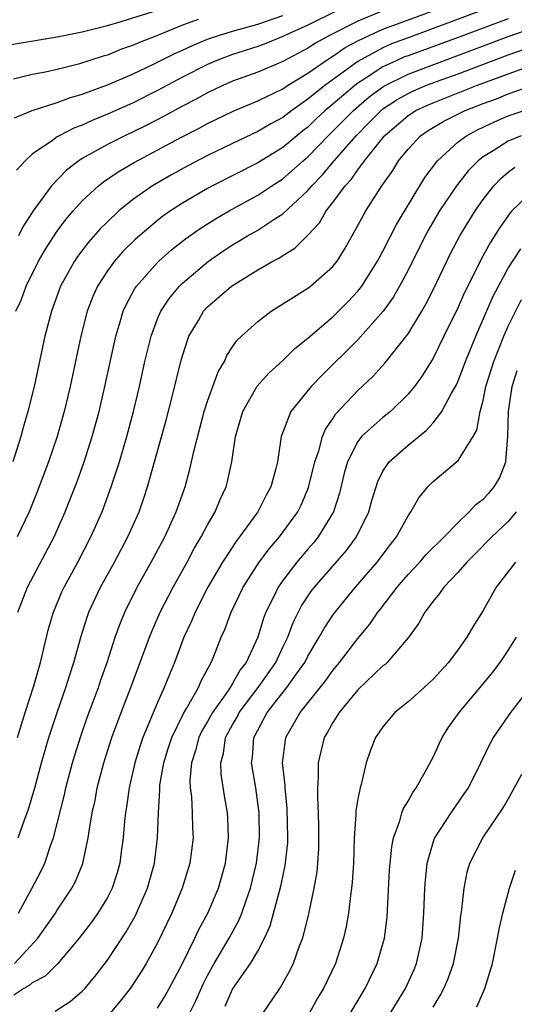
# Model space of a CAD drawing. Units: inches. Extents: x 2511000 to 2512874, y 1500000 to 1503000.
# Drawn here: x 2511324 to 2511363, y 1500666 to 1500744 of the extents above; entities that cross this region are included whole.
import ezdxf

# ---------------------------------------------------------------- set-up
doc = ezdxf.new("R2010")
doc.units = ezdxf.units.IN
doc.header["$MEASUREMENT"] = 0
doc.layers.add('LD25111500_2ft', color=110, linetype='Continuous')

msp = doc.modelspace()

# ---------------------------------------------------------------- linework, layer by layer
at = {"layer": 'LD25111500_2ft'}
for points, elevation in [([(2511323.701, 1500721), (2511324.108, 1500721.892), (2511324.517, 1500723), (2511325.516, 1500725), (2511326.054, 1500725.946), (2511327, 1500727.394), (2511327.687, 1500728.313), (2511328.278, 1500729), (2511329, 1500729.8), (2511330.29, 1500731), (2511330.68, 1500731.32), (2511331.871, 1500732.129), (2511333.129, 1500732.871), (2511336.858, 1500734.858), (2511338.379, 1500735.621), (2511339, 1500735.96), (2511341.049, 1500736.951), (2511343, 1500737.768), (2511345, 1500738.739), (2511345.385, 1500739), (2511347, 1500739.979), (2511348.456, 1500741), (2511348.781, 1500741.219), (2511349, 1500741.339), (2511349.981, 1500742.019), (2511351, 1500742.559), (2511351.891, 1500743), (2511353, 1500743.491), (2511361, 1500746.454)], 8144), ([(2511362.446, 1500745.554), (2511357, 1500743.534), (2511355, 1500742.811), (2511353.689, 1500742.311), (2511353, 1500742.007), (2511351, 1500740.92), (2511348.348, 1500739), (2511347, 1500737.898), (2511345.715, 1500737), (2511345, 1500736.446), (2511344.05, 1500735.95), (2511343, 1500735.332), (2511341, 1500734.389), (2511339, 1500733.41), (2511337.41, 1500732.59), (2511336.117, 1500731.884), (2511334.599, 1500731), (2511333, 1500729.873), (2511331.921, 1500729), (2511331, 1500728.142), (2511330.43, 1500727.57), (2511329.49, 1500726.509), (2511328.622, 1500725.378), (2511328.369, 1500725), (2511327.263, 1500723), (2511326.531, 1500721), (2511326.019, 1500719), (2511325.165, 1500715), (2511324.66, 1500713), (2511324.274, 1500711.726), (2511324.087, 1500711), (2511323.443, 1500709)], 8146), ([(2511323, 1500742.222), (2511327, 1500742.892), (2511329, 1500743.283), (2511331, 1500743.795), (2511332.094, 1500744.094), (2511335, 1500745.016)], 8134), ([(2511349.414, 1500745), (2511347, 1500743.801), (2511345.177, 1500743), (2511345, 1500742.908), (2511343.653, 1500742.347), (2511343, 1500742.101), (2511341, 1500741.462), (2511339.744, 1500741), (2511339, 1500740.685), (2511337, 1500739.672), (2511335, 1500738.608), (2511333, 1500737.604), (2511331, 1500736.702), (2511329.786, 1500736.214), (2511329, 1500735.843), (2511328.381, 1500735.619), (2511327.165, 1500735), (2511327, 1500734.903), (2511326.625, 1500734.626), (2511325, 1500733.52), (2511324.429, 1500733), (2511323.739, 1500732.261)], 8140), ([(2511353, 1500744.957), (2511351, 1500744.143), (2511348.729, 1500743), (2511347.613, 1500742.387), (2511347, 1500741.975), (2511345, 1500740.907), (2511343, 1500740.056), (2511341, 1500739.336), (2511340.215, 1500739), (2511339, 1500738.425), (2511338.085, 1500737.915), (2511337, 1500737.362), (2511335.474, 1500736.526), (2511334.151, 1500735.849), (2511333, 1500735.278), (2511332.404, 1500735), (2511331, 1500734.285), (2511329, 1500733.179), (2511328.721, 1500733), (2511327.743, 1500732.257), (2511326.532, 1500731), (2511325.066, 1500729), (2511324.258, 1500727.742), (2511323.908, 1500727)], 8142), ([(2511338.259, 1500744.258), (2511337, 1500743.803), (2511335, 1500742.995), (2511333.559, 1500742.441), (2511333, 1500742.179), (2511332.115, 1500741.885), (2511331, 1500741.423), (2511330.666, 1500741.334), (2511328.694, 1500740.694), (2511327, 1500740.279), (2511326.069, 1500740.069), (2511325, 1500739.87), (2511323.515, 1500739.515)], 8136), ([(2511323.581, 1500736.42), (2511325.002, 1500736.998), (2511327, 1500737.634), (2511327.988, 1500738.012), (2511329, 1500738.299), (2511329.496, 1500738.505), (2511331, 1500739.044), (2511333, 1500739.904), (2511334.729, 1500740.729), (2511336.429, 1500741.571), (2511337, 1500741.816), (2511337.808, 1500742.192), (2511339, 1500742.69), (2511339.884, 1500743), (2511341, 1500743.346), (2511343, 1500743.899), (2511345, 1500744.588)], 8138), ([(2511363, 1500744.327), (2511359, 1500742.839), (2511355, 1500741.379), (2511354.725, 1500741.275), (2511354.103, 1500741), (2511353, 1500740.487), (2511351.504, 1500739.504), (2511351, 1500739.19), (2511350.744, 1500739), (2511349, 1500737.502), (2511348.394, 1500737), (2511347.666, 1500736.334), (2511347, 1500735.689), (2511346.605, 1500735.395), (2511346.12, 1500735), (2511345, 1500734.061), (2511343, 1500732.844), (2511339.4, 1500731), (2511339, 1500730.784), (2511337, 1500729.622), (2511336.047, 1500729), (2511335.432, 1500728.568), (2511335, 1500728.224), (2511333.254, 1500726.746), (2511332.246, 1500725.753), (2511331.577, 1500725), (2511331, 1500724.223), (2511330.201, 1500723), (2511329.827, 1500722.174), (2511329.383, 1500721), (2511328.874, 1500719), (2511328.025, 1500715), (2511327.559, 1500713), (2511326.996, 1500711), (2511326.304, 1500709), (2511325.4, 1500706.6), (2511324.756, 1500705), (2511323.796, 1500703)], 8148), ([(2511323.856, 1500697), (2511324.612, 1500699), (2511326.748, 1500703), (2511327.641, 1500705), (2511328.579, 1500707.422), (2511329.15, 1500709), (2511329.8, 1500711), (2511330.336, 1500713), (2511330.792, 1500715), (2511331.664, 1500719), (2511331.968, 1500719.968), (2511332.265, 1500721), (2511332.488, 1500721.512), (2511333.195, 1500722.805), (2511333.328, 1500723), (2511335, 1500724.884), (2511335.119, 1500725), (2511336.115, 1500725.885), (2511337, 1500726.59), (2511337.229, 1500726.771), (2511338.397, 1500727.602), (2511339.626, 1500728.374), (2511340.71, 1500729), (2511343, 1500730.247), (2511344.129, 1500731), (2511345, 1500731.555), (2511346.631, 1500733), (2511347, 1500733.309), (2511348.631, 1500735), (2511349, 1500735.347), (2511350.639, 1500737), (2511351.908, 1500738.092), (2511353.059, 1500738.941), (2511355, 1500739.917), (2511363, 1500742.897), (2511365, 1500743.588)], 8150), ([(2511323.82, 1500687), (2511324.441, 1500689), (2511325.124, 1500691.124), (2511325.656, 1500693), (2511326.312, 1500695.688), (2511326.694, 1500697), (2511327.373, 1500698.627), (2511327.543, 1500699), (2511328.631, 1500701), (2511329.69, 1500703), (2511330.583, 1500705), (2511331.315, 1500707), (2511331.961, 1500709), (2511332.555, 1500711), (2511333.084, 1500713), (2511333.557, 1500715), (2511334.003, 1500717), (2511334.486, 1500719), (2511335, 1500720.383), (2511335.259, 1500721), (2511335.952, 1500722.048), (2511336.745, 1500723), (2511337, 1500723.25), (2511339.074, 1500725), (2511340.22, 1500725.78), (2511341, 1500726.29), (2511341.452, 1500726.549), (2511342.182, 1500727), (2511343, 1500727.464), (2511344.377, 1500728.377), (2511345, 1500728.769), (2511347, 1500730.615), (2511347.319, 1500731), (2511348.151, 1500731.849), (2511349.103, 1500733), (2511350.854, 1500735), (2511351.935, 1500736.065), (2511352.843, 1500737), (2511353, 1500737.127), (2511354.124, 1500737.876), (2511355, 1500738.371), (2511355.428, 1500738.572), (2511356.426, 1500739), (2511357.348, 1500739.348), (2511359, 1500739.941), (2511363, 1500741.444), (2511365, 1500742.141)], 8152), ([(2511323.88, 1500679), (2511324.355, 1500680.355), (2511324.713, 1500681.286), (2511325.198, 1500683), (2511325.734, 1500685), (2511326.317, 1500687), (2511326.99, 1500689), (2511327.697, 1500691), (2511327.998, 1500692.002), (2511328.331, 1500693), (2511328.911, 1500695.09), (2511329.391, 1500696.609), (2511329.533, 1500697), (2511330.455, 1500699), (2511331.566, 1500701), (2511332.645, 1500703), (2511333.537, 1500705), (2511333.911, 1500706.089), (2511334.207, 1500707), (2511335.681, 1500712.32), (2511336.173, 1500714.173), (2511336.877, 1500717), (2511337, 1500717.442), (2511337.516, 1500719), (2511338.267, 1500720.267), (2511338.682, 1500721), (2511339, 1500721.344), (2511340.911, 1500723), (2511343, 1500724.3), (2511344.206, 1500725), (2511344.73, 1500725.27), (2511345, 1500725.458), (2511345.965, 1500726.035), (2511347, 1500727.069), (2511347.938, 1500728.062), (2511348.47, 1500729), (2511349, 1500729.661), (2511349.978, 1500731), (2511350.474, 1500731.526), (2511351, 1500732.284), (2511351.535, 1500733), (2511353.131, 1500735), (2511355, 1500736.596), (2511355.632, 1500737), (2511356.563, 1500737.437), (2511357, 1500737.624), (2511360.463, 1500739), (2511364.458, 1500740.458)], 8154), ([(2511323.895, 1500673), (2511324.973, 1500674.973), (2511325.684, 1500676.317), (2511326.012, 1500677), (2511326.525, 1500678.525), (2511326.711, 1500679), (2511327.566, 1500682.434), (2511327.684, 1500683), (2511328.212, 1500685), (2511328.393, 1500685.608), (2511328.873, 1500687.127), (2511329.398, 1500688.602), (2511330.287, 1500691), (2511330.461, 1500691.539), (2511330.977, 1500693), (2511331.623, 1500695), (2511331.982, 1500696.018), (2511332.383, 1500697), (2511333.373, 1500699), (2511334.498, 1500701), (2511335.578, 1500703), (2511336.5, 1500705), (2511337.197, 1500707), (2511337.585, 1500708.415), (2511337.929, 1500709.929), (2511338.739, 1500713), (2511339, 1500713.82), (2511339.835, 1500716.165), (2511340.339, 1500717), (2511340.542, 1500717.458), (2511341, 1500718.15), (2511341.345, 1500718.656), (2511341.712, 1500719), (2511343, 1500720.177), (2511344.062, 1500721), (2511347, 1500722.838), (2511347.209, 1500723), (2511349, 1500724.574), (2511349.338, 1500725), (2511349.977, 1500726.023), (2511351, 1500727.839), (2511351.622, 1500729), (2511352.92, 1500731), (2511353.78, 1500732.22), (2511354.25, 1500733), (2511355, 1500733.932), (2511356, 1500735), (2511356.596, 1500735.404), (2511357.852, 1500736.148), (2511359.177, 1500736.823), (2511359.554, 1500737), (2511361, 1500737.563), (2511362.054, 1500737.946), (2511363, 1500738.329), (2511365, 1500739.021)], 8156), ([(2511323.579, 1500669), (2511325.458, 1500671), (2511326.849, 1500673), (2511327, 1500673.246), (2511328.177, 1500675), (2511328.462, 1500675.538), (2511329.042, 1500676.958), (2511329.477, 1500679), (2511329.545, 1500679.545), (2511329.795, 1500681), (2511330.013, 1500681.987), (2511330.192, 1500683), (2511330.711, 1500685), (2511331.358, 1500687), (2511332.105, 1500689), (2511332.877, 1500691), (2511334.366, 1500695), (2511334.544, 1500695.455), (2511335.226, 1500697), (2511336.251, 1500699), (2511337.357, 1500701), (2511337.928, 1500702.072), (2511338.488, 1500703), (2511339, 1500703.971), (2511339.614, 1500705), (2511340.015, 1500705.985), (2511340.474, 1500707), (2511340.585, 1500707.415), (2511340.927, 1500709), (2511341.238, 1500711), (2511341.802, 1500713), (2511342.961, 1500715.038), (2511343.909, 1500716.092), (2511345, 1500717.062), (2511345.971, 1500718.029), (2511347, 1500718.847), (2511349, 1500720.555), (2511350.227, 1500721.773), (2511351, 1500722.603), (2511351.311, 1500723), (2511352.571, 1500725), (2511352.713, 1500725.287), (2511353, 1500725.8), (2511354.074, 1500727.926), (2511356.347, 1500731.654), (2511357.347, 1500733), (2511359, 1500734.498), (2511359.669, 1500735), (2511360.536, 1500735.464), (2511361.896, 1500736.104), (2511363, 1500736.573), (2511364.263, 1500737)], 8158), ([(2511364.036, 1500735), (2511363, 1500734.572), (2511361.79, 1500733.79), (2511361, 1500733.312), (2511360.601, 1500733), (2511359.804, 1500732.196), (2511358.856, 1500731), (2511357.514, 1500729), (2511356.585, 1500727.415), (2511356.356, 1500727), (2511355, 1500724.283), (2511354.323, 1500723), (2511353.843, 1500722.157), (2511353.009, 1500721), (2511351, 1500718.719), (2511348.12, 1500715.88), (2511347.265, 1500715), (2511345.638, 1500713), (2511344.886, 1500711), (2511344.576, 1500709), (2511344.449, 1500708.449), (2511344.054, 1500707), (2511343.67, 1500706.33), (2511343.012, 1500705), (2511341.558, 1500703), (2511341.308, 1500702.692), (2511340.183, 1500701), (2511339.03, 1500699), (2511338.001, 1500697), (2511337.707, 1500696.293), (2511337.105, 1500695), (2511336.36, 1500693), (2511335.958, 1500692.042), (2511335.543, 1500691), (2511335, 1500689.803), (2511333.837, 1500687), (2511333.623, 1500686.377), (2511333.193, 1500685), (2511332.731, 1500683), (2511332.53, 1500681.47), (2511332.443, 1500681), (2511332.368, 1500680.368), (2511332.25, 1500679), (2511332.113, 1500677.887), (2511331.984, 1500677), (2511331.772, 1500676.228), (2511331.392, 1500675), (2511331, 1500674.243), (2511330.24, 1500673), (2511329.721, 1500672.279), (2511328.752, 1500671), (2511327.059, 1500669), (2511326.028, 1500667.972), (2511325, 1500667.44), (2511324.767, 1500667.233), (2511324.321, 1500667), (2511323.53, 1500666.47)], 8160), ([(2511326.825, 1500665.175), (2511328.041, 1500665.959), (2511329, 1500666.774), (2511329.213, 1500667), (2511330.032, 1500667.968), (2511331, 1500669.255), (2511332.496, 1500671.504), (2511333.232, 1500672.768), (2511334.2, 1500675), (2511334.749, 1500677), (2511335.006, 1500679), (2511335.083, 1500681), (2511335.191, 1500682.809), (2511335.182, 1500683), (2511335.201, 1500683.201), (2511335.501, 1500685), (2511335.859, 1500686.141), (2511336.137, 1500687), (2511337.075, 1500688.926), (2511337.323, 1500689.323), (2511338.269, 1500691), (2511338.482, 1500691.518), (2511339.282, 1500693), (2511339.487, 1500693.487), (2511340.076, 1500695), (2511340.37, 1500695.63), (2511340.893, 1500697), (2511341.844, 1500699), (2511343.118, 1500701), (2511343.93, 1500702.071), (2511344.729, 1500703), (2511346.198, 1500705), (2511346.463, 1500705.536), (2511347.068, 1500706.932), (2511347.554, 1500709), (2511347.869, 1500709.869), (2511348.168, 1500711), (2511348.404, 1500711.596), (2511349, 1500712.428), (2511349.219, 1500712.781), (2511351, 1500714.668), (2511352.202, 1500715.798), (2511353.151, 1500716.849), (2511355, 1500719.196), (2511356.099, 1500721), (2511356.426, 1500721.574), (2511357, 1500722.711), (2511358.397, 1500725.603), (2511359.141, 1500727), (2511360.358, 1500729), (2511361, 1500729.9), (2511361.848, 1500731), (2511362.406, 1500731.594), (2511363, 1500732.084), (2511363.522, 1500732.478)], 8162), ([(2511365, 1500730.631), (2511363.292, 1500729), (2511363.151, 1500728.849), (2511362.317, 1500727.683), (2511361.906, 1500727), (2511361.553, 1500726.447), (2511360.847, 1500725.153), (2511359.762, 1500723), (2511359.514, 1500722.487), (2511359, 1500721.331), (2511357.87, 1500719), (2511357, 1500717.268), (2511356.14, 1500715.86), (2511355.506, 1500715), (2511355, 1500714.378), (2511353.591, 1500713), (2511353, 1500712.524), (2511351.297, 1500711), (2511351, 1500710.626), (2511350.155, 1500709), (2511349.9, 1500708.1), (2511349.518, 1500706.481), (2511349.058, 1500705), (2511347.835, 1500703), (2511347.459, 1500702.541), (2511347, 1500702.025), (2511346.128, 1500701), (2511345, 1500699.533), (2511344.63, 1500699), (2511344.316, 1500698.317), (2511343.661, 1500697), (2511343.472, 1500696.528), (2511343, 1500695), (2511342.074, 1500693), (2511341.6, 1500692.4), (2511341, 1500691.311), (2511340.809, 1500691), (2511340.404, 1500690.404), (2511339.391, 1500689), (2511339, 1500688.296), (2511338.516, 1500687.483), (2511338.289, 1500687), (2511338.032, 1500685.968), (2511337.712, 1500685), (2511337.592, 1500683.592), (2511337.616, 1500683), (2511337.711, 1500682.289), (2511337.781, 1500681), (2511337.802, 1500679.802), (2511337.84, 1500679), (2511337.586, 1500677), (2511336.974, 1500675), (2511336.134, 1500673), (2511335.767, 1500672.233), (2511335, 1500670.647), (2511334.095, 1500669), (2511333.687, 1500668.313), (2511332.817, 1500667), (2511332.026, 1500665.975), (2511331.207, 1500665)], 8164), ([(2511335, 1500665.437), (2511335.602, 1500666.398), (2511335.94, 1500667), (2511336.992, 1500669), (2511337.972, 1500671), (2511338.3, 1500671.7), (2511339.03, 1500673), (2511339.87, 1500675), (2511340.419, 1500677), (2511340.657, 1500679), (2511340.604, 1500680.604), (2511340.586, 1500681), (2511340.351, 1500682.351), (2511340.087, 1500684.087), (2511340.052, 1500685), (2511340.264, 1500685.736), (2511340.439, 1500687), (2511341, 1500688.019), (2511341.361, 1500688.639), (2511341.532, 1500689), (2511343.044, 1500691), (2511344.436, 1500693), (2511345, 1500694.203), (2511345.394, 1500695), (2511345.829, 1500696.171), (2511346.501, 1500697.499), (2511347.307, 1500698.693), (2511347.547, 1500699), (2511350.087, 1500701.913), (2511350.894, 1500703), (2511351.866, 1500705), (2511352.103, 1500705.897), (2511352.576, 1500707.424), (2511353, 1500708.244), (2511353.502, 1500709), (2511355, 1500710.323), (2511356.476, 1500711.524), (2511357, 1500712.101), (2511357.707, 1500713), (2511358.464, 1500714.464), (2511358.857, 1500715.143), (2511359, 1500715.463), (2511359.429, 1500716.572), (2511359.577, 1500717), (2511360.403, 1500719), (2511361.804, 1500722.196), (2511362.216, 1500723), (2511363, 1500724.445), (2511364.013, 1500725.987)], 8166), ([(2511337.558, 1500665), (2511338.036, 1500665.964), (2511338.652, 1500667.348), (2511339, 1500668.021), (2511339.534, 1500669), (2511340.721, 1500671), (2511341.526, 1500672.474), (2511341.737, 1500673), (2511342.103, 1500674.103), (2511342.429, 1500675), (2511342.91, 1500677), (2511343.145, 1500679), (2511343.12, 1500681), (2511342.844, 1500683), (2511342.518, 1500685), (2511342.584, 1500685.416), (2511342.699, 1500687), (2511342.81, 1500687.19), (2511343, 1500687.593), (2511343.754, 1500689), (2511345, 1500690.601), (2511345.328, 1500691), (2511346.096, 1500692.096), (2511346.753, 1500693), (2511347, 1500693.492), (2511347.911, 1500695), (2511348.294, 1500695.706), (2511349, 1500696.771), (2511349.171, 1500697), (2511350.818, 1500699), (2511352.543, 1500701), (2511353.599, 1500702.401), (2511354.085, 1500703), (2511355, 1500704.689), (2511355.223, 1500705), (2511355.868, 1500706.133), (2511356.569, 1500707), (2511357, 1500707.436), (2511359, 1500709.103), (2511360.205, 1500711), (2511360.489, 1500711.511), (2511360.762, 1500713), (2511361, 1500713.894), (2511361.222, 1500715), (2511361.839, 1500717), (2511362.638, 1500719), (2511363, 1500719.807), (2511364.052, 1500721.948)], 8168), ([(2511340.403, 1500665.597), (2511341, 1500666.935), (2511342.42, 1500669), (2511343, 1500669.985), (2511343.55, 1500671), (2511344.007, 1500671.993), (2511344.852, 1500675.148), (2511345, 1500675.912), (2511345.198, 1500676.802), (2511345.395, 1500678.605), (2511345.415, 1500679), (2511345.36, 1500681.36), (2511345.181, 1500683), (2511345.18, 1500683.18), (2511344.986, 1500685), (2511345.207, 1500686.793), (2511345.25, 1500687), (2511346.387, 1500689), (2511348.438, 1500691.562), (2511349, 1500692.365), (2511349.54, 1500693), (2511351, 1500694.906), (2511351.952, 1500696.048), (2511352.595, 1500697), (2511352.779, 1500697.221), (2511354.13, 1500699), (2511355, 1500700.006), (2511355.93, 1500701), (2511356.423, 1500701.577), (2511357.872, 1500703), (2511359, 1500704.167), (2511359.89, 1500705), (2511360.411, 1500705.589), (2511361, 1500706.025), (2511361.468, 1500706.532), (2511361.866, 1500707), (2511362.302, 1500707.698), (2511362.813, 1500709), (2511362.972, 1500711.028), (2511363.009, 1500713), (2511363.317, 1500715), (2511363.719, 1500716.282)], 8170), ([(2511363.631, 1500705), (2511363, 1500704.245), (2511361.689, 1500703), (2511360.354, 1500701.646), (2511359.689, 1500701), (2511359, 1500700.195), (2511357.862, 1500699), (2511357.519, 1500698.481), (2511357, 1500697.884), (2511356.338, 1500697), (2511355.86, 1500696.14), (2511355, 1500694.97), (2511353.34, 1500693), (2511353.166, 1500692.834), (2511353, 1500692.712), (2511351, 1500690.799), (2511349.5, 1500689), (2511349, 1500688.2), (2511348.573, 1500687.427), (2511348.305, 1500687), (2511347.828, 1500685), (2511347.837, 1500683.837), (2511347.779, 1500683), (2511347.76, 1500682.24), (2511347.829, 1500681), (2511347.862, 1500679.862), (2511347.863, 1500679), (2511347.844, 1500678.156), (2511347.774, 1500677), (2511347.708, 1500676.291), (2511347.488, 1500675), (2511347.057, 1500672.943), (2511346.576, 1500671), (2511346.284, 1500670.284), (2511345.829, 1500669), (2511345.559, 1500668.44), (2511344.846, 1500667.154), (2511344.728, 1500667), (2511343.39, 1500665)], 8172), ([(2511363.565, 1500701), (2511362.046, 1500699), (2511361, 1500697.136), (2511360.171, 1500695.829), (2511359.688, 1500695), (2511359, 1500694.03), (2511358.224, 1500693), (2511357, 1500691.663), (2511356.668, 1500691.332), (2511356.276, 1500691), (2511355, 1500689.847), (2511353.945, 1500689), (2511353, 1500687.866), (2511352.398, 1500687), (2511352, 1500686), (2511351.655, 1500685), (2511351.25, 1500683.25), (2511351.166, 1500683), (2511351, 1500682.125), (2511350.844, 1500681.156), (2511350.84, 1500680.84), (2511350.705, 1500679), (2511350.635, 1500677), (2511350.544, 1500675.456), (2511350.498, 1500675), (2511350.405, 1500674.405), (2511350.251, 1500673), (2511350.064, 1500671.936), (2511349.861, 1500671), (2511349.214, 1500669), (2511348.257, 1500667), (2511347.786, 1500666.214), (2511347.103, 1500665)], 8174), ([(2511350.377, 1500665), (2511351.582, 1500667), (2511352.549, 1500669), (2511353.119, 1500671), (2511353.329, 1500672.671), (2511353.532, 1500676.468), (2511353.569, 1500677), (2511353.697, 1500678.303), (2511353.843, 1500679), (2511354.354, 1500680.354), (2511354.518, 1500681), (2511354.641, 1500681.359), (2511355, 1500681.927), (2511355.371, 1500682.629), (2511355.654, 1500683), (2511356.509, 1500684.509), (2511357, 1500685.434), (2511357.485, 1500686.515), (2511357.72, 1500687), (2511358.215, 1500687.785), (2511359.073, 1500689), (2511361, 1500691.292), (2511361.771, 1500692.229), (2511362.367, 1500693), (2511363, 1500693.948), (2511363.657, 1500695)], 8176), ([(2511353.567, 1500665), (2511354.789, 1500667), (2511355.483, 1500668.517), (2511355.686, 1500669), (2511356.132, 1500671), (2511356.274, 1500673), (2511356.339, 1500675), (2511356.382, 1500675.618), (2511356.53, 1500677), (2511357.096, 1500678.904), (2511357.139, 1500679), (2511358.43, 1500681), (2511359.492, 1500682.508), (2511359.815, 1500683), (2511360.82, 1500685), (2511361.525, 1500686.475), (2511361.832, 1500687), (2511363.205, 1500689), (2511364.863, 1500691.137)], 8178), ([(2511357, 1500665.504), (2511357.575, 1500666.425), (2511357.868, 1500667), (2511358.212, 1500667.788), (2511358.634, 1500669), (2511359.031, 1500671), (2511359.215, 1500672.785), (2511359.306, 1500673.307), (2511359.472, 1500675), (2511359.719, 1500676.281), (2511359.945, 1500677), (2511360.978, 1500679), (2511362.597, 1500681.403), (2511363, 1500682.091), (2511363.322, 1500682.678), (2511364.075, 1500684.075)], 8180), ([(2511360.479, 1500665.521), (2511361.141, 1500667), (2511361.74, 1500669), (2511362.153, 1500671), (2511362.282, 1500671.719), (2511362.571, 1500673), (2511363.097, 1500675), (2511363.571, 1500676.43)], 8182)]:
    msp.add_lwpolyline(points, dxfattribs=dict(at, elevation=elevation))

doc.saveas('drawing.dxf')
